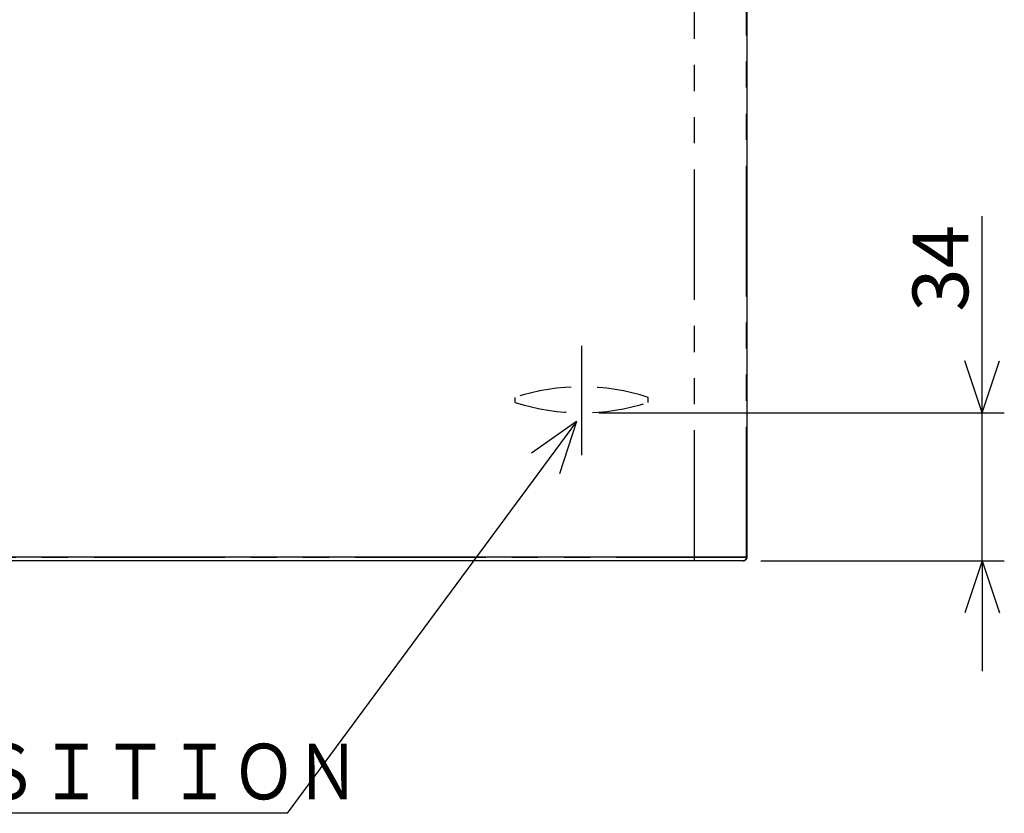
# Model space of a CAD drawing. Extents: x -160 to 260, y -170 to 127.
# Drawn here: x 0 to 57, y -33 to 12 of the extents above; entities that cross this region are included whole.
import ezdxf

# ---------------------------------------------------------------- set-up
doc = ezdxf.new("R2010")
doc.units = 0
for name, pattern in [('CENTER', [12, 7.5, -1.5, 1.5, -1.5]), ('DASHED', [4.5, 3, -1.5]), ('PHANTOM', [15, 7.5, -1.5, 1.5, -1.5, 1.5, -1.5])]:
    doc.linetypes.add(name, pattern=pattern)
doc.layers.get('0').update_dxf_attribs({"linetype": 'CONTINUOUS'})
doc.layers.get('DEFPOINTS').update_dxf_attribs({"linetype": 'CONTINUOUS'})
doc.styles.get("Standard").update_dxf_attribs({"font": 'txt', "bigfont": 'BIGFONT'})
doc.dimstyles.new('DIMSTYLE', dxfattribs={"dimtxt": 3.2, "dimasz": 1, "dimexe": 2.54, "dimexo": 1, "dimgap": 1.6, "dimtad": 0, "dimzin": 0, "dimblk": 'OPEN30', "dimblk1": 'OPEN30', "dimblk2": 'OPEN30', "dimsah": 1, "dimcen": 0.09, "dimazin": 3, "dimtfac": 1, "dimtofl": 0, "dimtmove": 0, "dimatfit": 3})

# ---------------------------------------------------------------- blocks, each defined once
blk = doc.blocks.new('KOZU0004')
at = {"color": 7, "linetype": 'CONTINUOUS'}
for p, q in [((0, 0), (-16.636, -22.523)), ((0, 0), (-2.587, -1.819)), ((0, 0), (-0.978, -3.007)), ((-16.636, -22.523), (-62.157, -22.523))]:
    blk.add_line(p, q, dxfattribs=at)
at = {"color": 7, "linetype": 'CONTINUOUS', "width": 0.843501}
blk.add_text('ＬＥＮＳ\u3000ＰＯＳＩＴＩＯＮ', height=3.2, dxfattribs=at).set_placement((-60.329, -21.723))
blk = doc.blocks.new('_OPEN30')
at = {"color": 0, "linetype": 'BYBLOCK'}
for q in [(-3, 1), (-3, -1), (-3, 0)]:
    blk.add_line((0, 0), q, dxfattribs=at)
blk = doc.blocks.new('*D1')
at = {"color": 7, "linetype": 'CONTINUOUS'}
for p, q in [((55.343, -10.131), (55.343, 1.17)), ((55.343, -7.131), (55.343, -3.781)), ((33.331, -10.131), (56.613, -10.131)), ((55.343, -18.631), (55.343, -10.131)), ((42.617, -18.631), (56.613, -18.631)), ((55.343, -21.631), (55.343, -24.981))]:
    blk.add_line(p, q, dxfattribs=at)
at = {"layer": 'DEFPOINTS', "color": 7, "linetype": 'CONTINUOUS'}
for p in [(32.331, -10.131), (55.343, -10.131), (41.617, -18.631)]:
    blk.add_point(p, dxfattribs=at)
at = {"color": 7, "linetype": 'CONTINUOUS'}
for p, rotation in [((55.343, -10.131), 270.0000000000002), ((55.343, -18.631), 90.00000000000051)]:
    blk.add_blockref('_OPEN30', p, dxfattribs=dict(at, rotation=rotation))
at = {"color": 7, "linetype": 'CONTINUOUS', "width": 1.028625}
blk.add_text('34', height=3.2, rotation=90, dxfattribs=at).set_placement((54.543, -4.316))

msp = doc.modelspace()

# ---------------------------------------------------------------- linework, layer by layer
at = {"color": 7, "linetype": 'PHANTOM'}
for p, q in [((38.814, -18.631), (38.814, 42.344)), ((41.809, -18.431), (41.809, 42.144)), ((41.817, -18.442), (-35.932, -18.442)), ((41.809, -18.442), (41.809, -18.431))]:
    msp.add_line(p, q, dxfattribs=at)
at = {"color": 7, "linetype": 'CONTINUOUS'}
for p, q in [((41.818, 42.144), (41.818, -18.431)), ((41.818, -18.431), (-35.932, -18.431)), ((41.617, -18.631), (-35.732, -18.631)), ((41.818, -18.431), (41.817, -18.442))]:
    msp.add_line(p, q, dxfattribs=at)
at = {"color": 7, "linetype": 'CENTER'}
msp.add_line((32.331, -12.553), (32.331, -6.285), dxfattribs=at)
at = {"color": 7, "linetype": 'DASHED'}
for p, q in [((28.506, -9.525), (28.506, -9.237)), ((36.156, -9.525), (36.156, -9.237))]:
    msp.add_line(p, q, dxfattribs=at)
at = {"color": 7, "linetype": 'PHANTOM'}
for points in [[(41.609, -18.631), (41.613, -18.631), (41.614, -18.631, -1)], [(41.614, -18.631), (41.618, -18.63), (41.619, -18.63, -1)]]:
    msp.add_lwpolyline(points, format="xyb", dxfattribs=at)
at = {"color": 7, "linetype": 'CONTINUOUS'}
msp.add_lwpolyline([(41.817, -18.442), (41.816, -18.451), (41.815, -18.46), (41.813, -18.469), (41.811, -18.478), (41.809, -18.487), (41.806, -18.496), (41.803, -18.504), (41.799, -18.513), (41.795, -18.521), (41.791, -18.529), (41.786, -18.537), (41.781, -18.545), (41.776, -18.552), (41.77, -18.559), (41.764, -18.566), (41.757, -18.573), (41.751, -18.579), (41.744, -18.585), (41.737, -18.591), (41.73, -18.596), (41.722, -18.601), (41.714, -18.605), (41.706, -18.609), (41.698, -18.613), (41.689, -18.617), (41.681, -18.62), (41.672, -18.623), (41.663, -18.625), (41.655, -18.627), (41.645, -18.628), (41.636, -18.63), (41.627, -18.63), (41.618, -18.631)], dxfattribs=at)
at = {"color": 7, "linetype": 'PHANTOM'}
msp.add_lwpolyline([(41.619, -18.63), (41.628, -18.63), (41.637, -18.629), (41.646, -18.627), (41.654, -18.625), (41.663, -18.623), (41.671, -18.621), (41.68, -18.618), (41.688, -18.614), (41.696, -18.611), (41.704, -18.607), (41.712, -18.602), (41.719, -18.597), (41.727, -18.592), (41.734, -18.587), (41.74, -18.581), (41.747, -18.575), (41.753, -18.569), (41.759, -18.562), (41.765, -18.556), (41.77, -18.549), (41.776, -18.541), (41.78, -18.534), (41.785, -18.526), (41.789, -18.518), (41.792, -18.51), (41.796, -18.502), (41.799, -18.493), (41.801, -18.485), (41.804, -18.476), (41.805, -18.467), (41.807, -18.459), (41.808, -18.45), (41.809, -18.442)], dxfattribs=at)
at = {"color": 7, "linetype": 'DASHED'}
for centre, start, end in [((32.331, -21.006), 71.9955, 108.0045), ((32.331, 2.244), 251.9955, 288.0045)]:
    msp.add_arc(centre, 12.375, start, end, dxfattribs=at)
at = {"color": 7, "linetype": 'CONTINUOUS'}
msp.add_arc((41.617, -18.431), 0.2, 270, 356.7805, dxfattribs=at)

# ---------------------------------------------------------------- block references
msp.add_blockref('KOZU0004', (32.04, -10.629), dxfattribs=at)

# ---------------------------------------------------------------- dimensions: what is measured, and where the dimension line sits
dim = msp.add_linear_dim(base=(55.343, -10.131), p1=(41.617, -18.631), p2=(32.331, -10.131), angle=90, dimstyle='DIMSTYLE', override={"dimgap": 0, "dimtad": 1, "dimtofl": 1}, dxfattribs=at)
dim.commit()
dim.dimension.update_dxf_attribs({"geometry": '*D1', "text_midpoint": (55.343, -1.573)})

doc.saveas('drawing.dxf')
